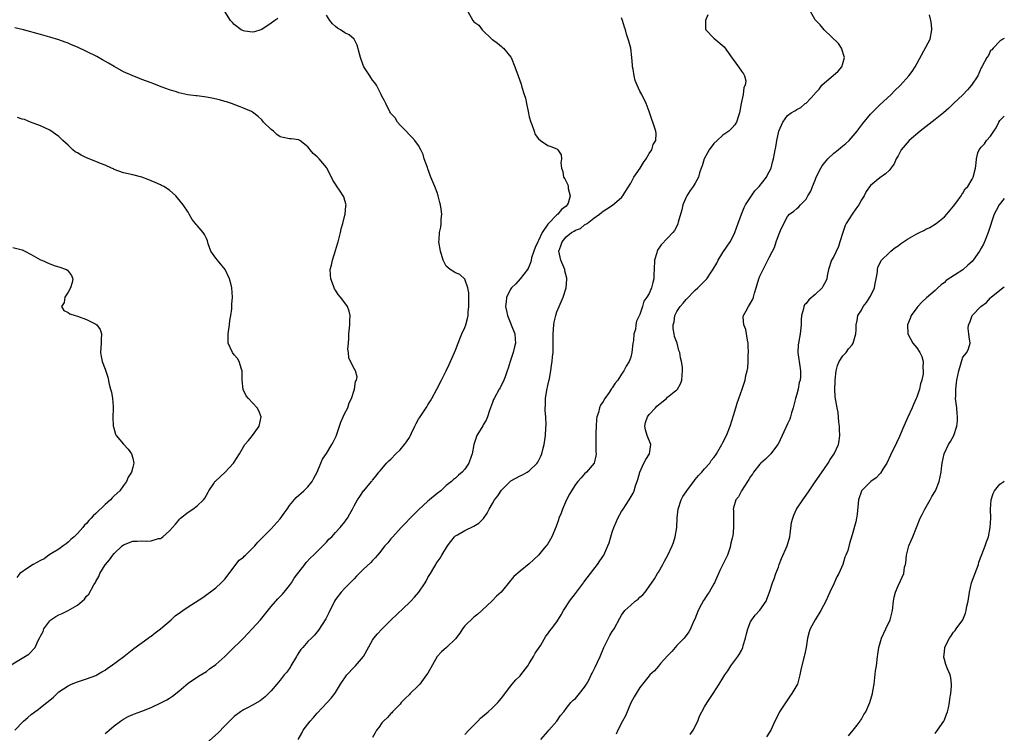
# Model space of a CAD drawing. Units: inches. Extents: x 2589000 to 2592000, y 1515000 to 1518000.
# Drawn here: x 2591786 to 2592000, y 1517444 to 1517599 of the extents above; entities that cross this region are included whole.
import ezdxf

# ---------------------------------------------------------------- set-up
doc = ezdxf.new("R2010")
doc.units = ezdxf.units.IN
doc.header["$MEASUREMENT"] = 0
doc.layers.add('LD25891515_10ft', color=122, linetype='Continuous')

msp = doc.modelspace()

# ---------------------------------------------------------------- linework, layer by layer
at = {"layer": 'LD25891515_10ft'}
for points, elevation in [([(2591805, 1517444.28), (2591805.41, 1517444.59), (2591805.87, 1517445), (2591807, 1517445.97), (2591808.33, 1517447), (2591809, 1517447.44), (2591810.01, 1517447.99), (2591811, 1517448.4), (2591811.42, 1517448.58), (2591813, 1517449.13), (2591815, 1517449.95), (2591817.27, 1517451), (2591818.41, 1517451.59), (2591819, 1517451.96), (2591819.62, 1517452.38), (2591821, 1517453.47), (2591823, 1517455.19), (2591825.25, 1517456.75), (2591827, 1517457.79), (2591827.68, 1517458.32), (2591829, 1517459.26), (2591830.96, 1517461), (2591831.98, 1517462.02), (2591835, 1517464.96), (2591836, 1517466), (2591836.89, 1517467), (2591838.72, 1517469), (2591841, 1517471.85), (2591842.47, 1517473.53), (2591843, 1517474.02), (2591843.45, 1517474.55), (2591843.87, 1517475), (2591845, 1517476.4), (2591845.41, 1517477), (2591846.02, 1517477.98), (2591847, 1517479.34), (2591848.29, 1517481), (2591848.62, 1517481.38), (2591849.58, 1517482.42), (2591850.24, 1517483), (2591852.62, 1517485.38), (2591853, 1517485.79), (2591853.56, 1517486.44), (2591854.16, 1517487), (2591855, 1517487.89), (2591856.01, 1517489), (2591857, 1517490.27), (2591857.3, 1517490.7), (2591857.55, 1517491), (2591858.05, 1517491.95), (2591858.67, 1517493), (2591859, 1517493.73), (2591859.73, 1517495), (2591860.23, 1517495.77), (2591861.05, 1517496.95), (2591861.12, 1517497), (2591862.8, 1517499), (2591862.9, 1517499.1), (2591863, 1517499.26), (2591863.79, 1517500.21), (2591864.38, 1517501), (2591864.69, 1517501.31), (2591865, 1517501.74), (2591866.05, 1517503), (2591866.56, 1517503.44), (2591867, 1517503.86), (2591868.07, 1517505), (2591869, 1517505.85), (2591869.96, 1517507), (2591870.39, 1517507.61), (2591871, 1517508.56), (2591871.16, 1517508.84), (2591871.49, 1517509.49), (2591872.18, 1517511), (2591872.45, 1517511.55), (2591873, 1517512.52), (2591873.18, 1517512.82), (2591874.78, 1517515.22), (2591875, 1517515.62), (2591875.54, 1517516.46), (2591875.84, 1517517), (2591876.93, 1517519), (2591877.94, 1517521), (2591879, 1517523.04), (2591879.61, 1517524.39), (2591879.92, 1517525), (2591880.8, 1517527), (2591881, 1517527.5), (2591881.55, 1517529), (2591881.97, 1517529.97), (2591882.38, 1517531), (2591883, 1517532.39), (2591883.24, 1517533), (2591883.63, 1517534.37), (2591883.73, 1517535), (2591883.77, 1517535.77), (2591883.89, 1517537), (2591883.92, 1517537.92), (2591883.86, 1517539), (2591883.91, 1517539.91), (2591883.64, 1517541), (2591883, 1517542.9), (2591881.93, 1517543.93), (2591881, 1517544.29), (2591879.84, 1517545), (2591879, 1517545.74), (2591878.33, 1517547), (2591877.73, 1517549), (2591877.41, 1517551), (2591877.42, 1517551.42), (2591877.55, 1517553), (2591877.82, 1517554.18), (2591877.92, 1517555), (2591877.92, 1517555.92), (2591878.02, 1517557), (2591877.9, 1517558.1), (2591877.75, 1517559), (2591877.57, 1517559.57), (2591877.25, 1517561), (2591877, 1517561.74), (2591876.53, 1517563), (2591876.05, 1517564.05), (2591875.68, 1517565), (2591875, 1517566.85), (2591874.89, 1517567.11), (2591874.21, 1517569), (2591873.96, 1517569.96), (2591873.48, 1517571), (2591873, 1517571.93), (2591872.21, 1517573), (2591871.63, 1517573.63), (2591871, 1517574.21), (2591870.28, 1517575), (2591869, 1517576.3), (2591868.41, 1517577), (2591867.88, 1517577.88), (2591867, 1517578.88), (2591866.92, 1517579), (2591866.79, 1517579.21), (2591865.86, 1517581), (2591865.6, 1517581.6), (2591865, 1517582.64), (2591864.86, 1517583), (2591863.83, 1517585), (2591863.49, 1517585.49), (2591863, 1517586.08), (2591862.66, 1517586.66), (2591862.39, 1517587), (2591861.12, 1517589), (2591861, 1517589.32), (2591860.43, 1517591), (2591860.18, 1517591.82), (2591859.69, 1517593.69), (2591859.03, 1517595), (2591857.91, 1517595.91), (2591857, 1517596.37), (2591856.09, 1517597), (2591855.39, 1517597.39), (2591855, 1517597.7), (2591854.3, 1517598.3), (2591853.76, 1517599), (2591853, 1517600.22)], 8580), ([(2591883.66, 1517601), (2591884.77, 1517599), (2591885, 1517598.77), (2591886.03, 1517598.03), (2591886.79, 1517597), (2591888.85, 1517595), (2591889, 1517594.88), (2591890.1, 1517594.1), (2591891, 1517593.4), (2591891.21, 1517593.21), (2591891.42, 1517593), (2591893, 1517591.1), (2591893.06, 1517591), (2591893.85, 1517589), (2591894.55, 1517587), (2591895.25, 1517585.25), (2591895.41, 1517584.59), (2591895.92, 1517583), (2591896.17, 1517582.17), (2591896.37, 1517581), (2591896.73, 1517579.27), (2591897, 1517578.16), (2591897.31, 1517577), (2591897.52, 1517576.48), (2591898.02, 1517575), (2591898.29, 1517574.29), (2591899, 1517573.32), (2591899.4, 1517573), (2591901, 1517571.92), (2591901.7, 1517571.7), (2591903, 1517571.16), (2591903.21, 1517571), (2591903.89, 1517569.89), (2591903.98, 1517569), (2591903.85, 1517568.15), (2591904, 1517567), (2591904.26, 1517566.26), (2591904.44, 1517565), (2591904.67, 1517564.67), (2591905, 1517564.1), (2591905.36, 1517563.36), (2591905.41, 1517563), (2591905.42, 1517562.58), (2591905.84, 1517561), (2591905.4, 1517559.4), (2591905.24, 1517559), (2591905, 1517558.74), (2591903.99, 1517558.01), (2591903.19, 1517557), (2591903, 1517556.85), (2591901.15, 1517555), (2591901, 1517554.82), (2591899.78, 1517553), (2591899, 1517551.32), (2591898.83, 1517551), (2591898.26, 1517549.74), (2591897.98, 1517549), (2591897.5, 1517547.5), (2591897.38, 1517547), (2591897.35, 1517546.65), (2591896.75, 1517545.25), (2591896.58, 1517545), (2591895.03, 1517542.97), (2591894.09, 1517541.91), (2591893.14, 1517541), (2591893, 1517540.81), (2591892.06, 1517539), (2591891.99, 1517537.99), (2591891.84, 1517537), (2591892.06, 1517536.06), (2591892.27, 1517535), (2591893, 1517533.2), (2591893.1, 1517533), (2591893.86, 1517531), (2591893.91, 1517529.91), (2591893.99, 1517529), (2591893.82, 1517528.18), (2591893.52, 1517527), (2591893, 1517525.43), (2591892.84, 1517525), (2591892.41, 1517523.59), (2591892.22, 1517523), (2591891.74, 1517521.74), (2591891.5, 1517521), (2591890.67, 1517519.33), (2591890.47, 1517519), (2591889.37, 1517517), (2591889.25, 1517516.75), (2591889, 1517516.1), (2591888.39, 1517514.39), (2591887.94, 1517513), (2591887.67, 1517512.33), (2591887, 1517511.28), (2591886.91, 1517511.09), (2591885.64, 1517509), (2591885.47, 1517508.53), (2591884.96, 1517507), (2591884.63, 1517505), (2591884.4, 1517504.4), (2591883.91, 1517503), (2591883, 1517501.63), (2591882.45, 1517501), (2591881.66, 1517500.34), (2591881, 1517499.74), (2591880.58, 1517499.42), (2591880.1, 1517499), (2591879, 1517498.1), (2591877.78, 1517497), (2591877, 1517496.39), (2591875.39, 1517495), (2591875, 1517494.7), (2591873, 1517492.86), (2591871.14, 1517491), (2591870.1, 1517489.9), (2591869.2, 1517489), (2591867.4, 1517487), (2591867, 1517486.53), (2591866.31, 1517485.69), (2591865.7, 1517485), (2591864.52, 1517483.48), (2591864.06, 1517483), (2591863.58, 1517482.42), (2591863, 1517481.81), (2591862.61, 1517481.39), (2591861, 1517479.9), (2591860.09, 1517479), (2591859.55, 1517478.45), (2591859, 1517477.9), (2591857, 1517475.83), (2591856.22, 1517475), (2591855, 1517473.36), (2591854.75, 1517473), (2591853.52, 1517470.48), (2591852.85, 1517469.15), (2591851.3, 1517466.7), (2591850.39, 1517465.61), (2591849.79, 1517465), (2591849, 1517464.28), (2591847.91, 1517463), (2591847.48, 1517462.52), (2591847, 1517461.85), (2591846.66, 1517461.33), (2591846.49, 1517461), (2591845.31, 1517459), (2591845.21, 1517458.79), (2591844.39, 1517457.61), (2591843.88, 1517457), (2591843, 1517455.86), (2591842.24, 1517455), (2591841, 1517453.53), (2591840.46, 1517453), (2591839.71, 1517452.29), (2591839, 1517451.68), (2591838.61, 1517451.39), (2591837, 1517450.44), (2591835.89, 1517449.89), (2591835, 1517449.42), (2591834.35, 1517449), (2591833, 1517448), (2591832.52, 1517447.48), (2591832.02, 1517447), (2591831, 1517445.95), (2591829.56, 1517444.44), (2591827, 1517442.23)], 8590), ([(2591842.5, 1517599.5), (2591841.79, 1517599), (2591841, 1517598.47), (2591839, 1517597.08), (2591838.79, 1517597), (2591837.43, 1517596.57), (2591837, 1517596.51), (2591835.29, 1517596.71), (2591835, 1517596.76), (2591834.53, 1517597), (2591833, 1517598.14), (2591832.61, 1517598.61), (2591832.23, 1517599), (2591830.95, 1517601)], 8580), ([(2591935.72, 1517600.28), (2591935.19, 1517599), (2591935.24, 1517597.24), (2591935.3, 1517597), (2591937, 1517595.18), (2591939.29, 1517593.29), (2591941, 1517590.89), (2591941.8, 1517589.8), (2591942.36, 1517589), (2591943, 1517588.04), (2591943.44, 1517587.44), (2591943.64, 1517587), (2591943.93, 1517585.93), (2591943.83, 1517585), (2591943.53, 1517584.47), (2591943.37, 1517583), (2591942.96, 1517581), (2591942.61, 1517579), (2591942.37, 1517578.37), (2591941.95, 1517577), (2591941.59, 1517576.41), (2591941, 1517575.73), (2591940.65, 1517575.35), (2591940.24, 1517575), (2591939, 1517574.14), (2591937.74, 1517573), (2591937, 1517572.31), (2591936.02, 1517571), (2591934.9, 1517569), (2591934.5, 1517567.5), (2591934.3, 1517567), (2591933.94, 1517565.94), (2591933.72, 1517565), (2591933, 1517563.72), (2591932.53, 1517563), (2591931.88, 1517562.12), (2591931.13, 1517561), (2591931, 1517560.73), (2591930.28, 1517559), (2591930.04, 1517557.96), (2591929.29, 1517555.29), (2591929.24, 1517555), (2591929.18, 1517554.82), (2591928.52, 1517553.48), (2591928.15, 1517553), (2591927, 1517551.78), (2591925.62, 1517550.38), (2591924.79, 1517549.21), (2591924.69, 1517549), (2591924.62, 1517548.62), (2591924.15, 1517547), (2591924.07, 1517545), (2591924, 1517544), (2591924.01, 1517543), (2591923.79, 1517542.21), (2591923.51, 1517541), (2591923, 1517539.8), (2591922.51, 1517539), (2591921.86, 1517538.14), (2591921.51, 1517537), (2591921, 1517535.25), (2591920.22, 1517533.78), (2591920.11, 1517533), (2591920, 1517532), (2591919.69, 1517531), (2591919.57, 1517529.57), (2591919.46, 1517529), (2591919.24, 1517527), (2591919, 1517525.96), (2591918.65, 1517525), (2591918, 1517524), (2591917.52, 1517523), (2591917, 1517522.3), (2591916.17, 1517521), (2591915.65, 1517520.35), (2591915, 1517519.32), (2591914.86, 1517519.14), (2591914.77, 1517519), (2591914.29, 1517518.29), (2591913.38, 1517517), (2591913, 1517516.33), (2591912.47, 1517515.53), (2591912.24, 1517515), (2591911.99, 1517513.99), (2591911.65, 1517513), (2591911.55, 1517512.45), (2591911.47, 1517511), (2591911.45, 1517509.45), (2591911.42, 1517509), (2591911.45, 1517508.55), (2591911.42, 1517505.42), (2591911.48, 1517505), (2591911.46, 1517504.54), (2591911.04, 1517503), (2591909.41, 1517501), (2591909, 1517500.64), (2591908.25, 1517499.75), (2591907.55, 1517499), (2591907, 1517498.32), (2591906.12, 1517497), (2591905.74, 1517496.26), (2591905.04, 1517495), (2591904.18, 1517493), (2591903.9, 1517492.1), (2591903.39, 1517491), (2591903.31, 1517490.69), (2591902.81, 1517489.19), (2591901.92, 1517487), (2591901, 1517485.47), (2591900.8, 1517485.2), (2591900.66, 1517485), (2591899.88, 1517484.12), (2591899, 1517483.02), (2591897.95, 1517482.05), (2591897, 1517481.11), (2591895, 1517479.51), (2591893.62, 1517478.38), (2591893, 1517477.59), (2591890.87, 1517475), (2591889.88, 1517474.12), (2591888.94, 1517473.06), (2591886.72, 1517471), (2591885.81, 1517470.19), (2591885, 1517469.57), (2591883, 1517467.66), (2591882.52, 1517467), (2591881.94, 1517466.06), (2591881, 1517464.87), (2591879.06, 1517463), (2591877.96, 1517462.04), (2591877.03, 1517461), (2591875, 1517457.42), (2591874.74, 1517457), (2591873.98, 1517456.02), (2591873.23, 1517455), (2591873, 1517454.72), (2591871.19, 1517453), (2591871, 1517452.78), (2591870.09, 1517451.91), (2591869.24, 1517451), (2591869, 1517450.67), (2591867.35, 1517449), (2591867.19, 1517448.81), (2591867, 1517448.62), (2591866.22, 1517447.78), (2591865.37, 1517447), (2591865, 1517446.59), (2591864.38, 1517445.62), (2591863.89, 1517445), (2591863.58, 1517444.42), (2591863, 1517443.43)], 8610), ([(2591883, 1517444.1), (2591883.9, 1517445), (2591885, 1517446.13), (2591885.81, 1517447), (2591886.4, 1517447.6), (2591888.07, 1517449), (2591889, 1517449.84), (2591890.19, 1517451), (2591891, 1517451.98), (2591893, 1517454.63), (2591893.3, 1517455), (2591894.08, 1517455.92), (2591895, 1517456.84), (2591895.13, 1517457), (2591896.65, 1517459), (2591897, 1517459.5), (2591897.91, 1517461), (2591898.3, 1517461.7), (2591899, 1517462.73), (2591899.47, 1517463.47), (2591900.59, 1517465.41), (2591901, 1517465.94), (2591901.44, 1517466.56), (2591901.84, 1517467), (2591903, 1517468.57), (2591903.91, 1517470.09), (2591904.4, 1517471), (2591905, 1517471.89), (2591905.72, 1517473), (2591907, 1517474.67), (2591908.75, 1517477), (2591908.85, 1517477.15), (2591910.25, 1517479), (2591911, 1517479.95), (2591911.8, 1517481), (2591912.26, 1517481.74), (2591913.13, 1517483), (2591914.05, 1517485), (2591914.3, 1517485.7), (2591914.7, 1517487), (2591915, 1517487.96), (2591915.35, 1517489), (2591915.84, 1517490.16), (2591916.18, 1517491), (2591917, 1517492.47), (2591917.32, 1517493), (2591918.68, 1517495), (2591919.54, 1517496.46), (2591919.76, 1517497), (2591920.06, 1517498.06), (2591920.56, 1517499.43), (2591920.94, 1517501), (2591921.85, 1517503), (2591922.25, 1517503.75), (2591923.04, 1517505), (2591923.33, 1517507), (2591922.58, 1517509), (2591922.23, 1517510.23), (2591922.03, 1517511), (2591922.19, 1517511.81), (2591922.6, 1517513), (2591923, 1517513.5), (2591924.35, 1517515), (2591924.67, 1517515.33), (2591925, 1517515.66), (2591925.77, 1517516.23), (2591926.73, 1517517), (2591927, 1517517.31), (2591928.44, 1517518.44), (2591929, 1517518.85), (2591929.17, 1517519), (2591929.82, 1517520.18), (2591930.1, 1517521), (2591930.14, 1517522.14), (2591930.25, 1517523), (2591930.2, 1517523.8), (2591930.03, 1517525), (2591929.82, 1517525.82), (2591929.62, 1517527), (2591929.45, 1517527.45), (2591929.03, 1517529), (2591928.48, 1517530.48), (2591928.42, 1517531), (2591928.18, 1517532.18), (2591928.21, 1517533), (2591928.39, 1517533.61), (2591928.57, 1517535), (2591929, 1517535.87), (2591929.73, 1517537), (2591930.34, 1517537.66), (2591931, 1517538.46), (2591933, 1517540.5), (2591933.53, 1517541), (2591934.24, 1517541.76), (2591935, 1517542.49), (2591935.46, 1517543), (2591936.43, 1517544.43), (2591936.9, 1517545.1), (2591937.64, 1517546.36), (2591937.95, 1517547), (2591939, 1517548.72), (2591939.91, 1517550.09), (2591940.57, 1517551), (2591941, 1517551.83), (2591941.58, 1517553), (2591941.94, 1517554.06), (2591942.99, 1517557), (2591943.58, 1517558.42), (2591943.86, 1517559), (2591945.16, 1517561), (2591945.91, 1517562.09), (2591946.81, 1517563), (2591948.4, 1517565), (2591948.58, 1517565.42), (2591949.41, 1517567), (2591949.72, 1517568.28), (2591949.97, 1517569), (2591950.14, 1517570.14), (2591950.3, 1517571), (2591950.44, 1517571.56), (2591950.64, 1517573), (2591951, 1517574.68), (2591951.09, 1517575), (2591951.66, 1517576.34), (2591951.97, 1517577), (2591953, 1517578.39), (2591953.75, 1517579), (2591954.56, 1517579.44), (2591955, 1517579.71), (2591955.85, 1517580.15), (2591956.85, 1517581), (2591957, 1517581.11), (2591958.88, 1517583.12), (2591959, 1517583.29), (2591959.84, 1517584.16), (2591960.46, 1517585), (2591961, 1517585.54), (2591962.92, 1517587.08), (2591963.99, 1517588.01), (2591964.79, 1517589), (2591965, 1517589.67), (2591965.37, 1517591), (2591964.69, 1517593), (2591964.02, 1517594.02), (2591960.95, 1517597), (2591960.08, 1517598.08), (2591959.12, 1517599), (2591959, 1517599.17), (2591957.98, 1517601)], 8620), ([(2591899.48, 1517443), (2591901, 1517444.73), (2591901.27, 1517445), (2591902.99, 1517447), (2591903.8, 1517448.2), (2591904.46, 1517449), (2591905, 1517449.75), (2591906.02, 1517451), (2591906.5, 1517451.5), (2591907, 1517451.92), (2591907.91, 1517453), (2591909, 1517454.34), (2591909.37, 1517455), (2591909.98, 1517456.02), (2591910.41, 1517457), (2591910.62, 1517457.38), (2591911, 1517458.14), (2591911.31, 1517458.69), (2591911.8, 1517459.8), (2591912.37, 1517461), (2591913, 1517462.63), (2591913.16, 1517463), (2591914.18, 1517465), (2591914.46, 1517465.54), (2591915, 1517466.43), (2591915.39, 1517467), (2591916.64, 1517469.36), (2591917, 1517469.99), (2591917.74, 1517471), (2591919, 1517472.15), (2591919.99, 1517473), (2591920.57, 1517473.43), (2591921, 1517473.87), (2591921.6, 1517474.4), (2591922.1, 1517475), (2591923, 1517476.17), (2591924.15, 1517477.85), (2591924.81, 1517479), (2591925, 1517479.3), (2591925.96, 1517481), (2591926.31, 1517481.69), (2591927.06, 1517483), (2591928, 1517485), (2591928.26, 1517485.74), (2591928.64, 1517487), (2591928.96, 1517489.04), (2591929.08, 1517491.08), (2591929.29, 1517493), (2591929.93, 1517495), (2591930.27, 1517495.73), (2591931, 1517496.75), (2591931.16, 1517497), (2591931.77, 1517497.77), (2591932.7, 1517499), (2591932.8, 1517499.2), (2591933, 1517499.4), (2591933.69, 1517500.31), (2591934.4, 1517501), (2591935, 1517501.74), (2591936.13, 1517503), (2591936.46, 1517503.54), (2591937, 1517504.18), (2591937.34, 1517504.66), (2591937.6, 1517505), (2591938.48, 1517506.48), (2591938.78, 1517507), (2591939, 1517507.43), (2591939.77, 1517509), (2591940.59, 1517511), (2591941.31, 1517513.31), (2591941.76, 1517515), (2591942.04, 1517515.96), (2591942.4, 1517517), (2591943.17, 1517519), (2591943.24, 1517519.24), (2591943.82, 1517521), (2591943.96, 1517521.96), (2591944.22, 1517523), (2591944.35, 1517523.64), (2591944.43, 1517525), (2591944.45, 1517526.45), (2591944.52, 1517527), (2591944.45, 1517528.45), (2591944.45, 1517529), (2591944.31, 1517529.69), (2591943.95, 1517531.95), (2591943.54, 1517533), (2591943.37, 1517534.63), (2591943.43, 1517535), (2591944.02, 1517536.02), (2591944.52, 1517537), (2591945, 1517537.69), (2591945.45, 1517538.55), (2591945.62, 1517539), (2591945.86, 1517539.86), (2591946.22, 1517541), (2591946.8, 1517543), (2591947, 1517543.52), (2591947.69, 1517545), (2591948.17, 1517545.83), (2591949, 1517547.63), (2591949.77, 1517549), (2591950.2, 1517549.8), (2591950.55, 1517551), (2591951, 1517552.37), (2591951.46, 1517553.46), (2591952.17, 1517555), (2591953, 1517556.47), (2591953.45, 1517557), (2591954.36, 1517557.64), (2591955, 1517558.26), (2591955.41, 1517558.59), (2591955.77, 1517559), (2591957, 1517560.26), (2591957.43, 1517561), (2591958.03, 1517561.97), (2591958.38, 1517563), (2591959, 1517564.39), (2591959.21, 1517565), (2591960.2, 1517567), (2591960.49, 1517567.51), (2591961.71, 1517569), (2591963, 1517570.24), (2591963.99, 1517571), (2591964.52, 1517571.48), (2591965.64, 1517572.36), (2591966.38, 1517573), (2591968.12, 1517575), (2591968.48, 1517575.52), (2591969.33, 1517576.67), (2591971, 1517578.73), (2591972.11, 1517579.89), (2591973, 1517580.74), (2591975.44, 1517583), (2591976.21, 1517583.79), (2591977.48, 1517585), (2591979.29, 1517587), (2591980, 1517588), (2591980.68, 1517589), (2591983.91, 1517595), (2591984.26, 1517597), (2591984.22, 1517598.22), (2591984.06, 1517599), (2591983.77, 1517600.23)], 8630), ([(2591846.86, 1517443), (2591847.65, 1517444.35), (2591848, 1517445), (2591849.48, 1517447), (2591850.23, 1517447.77), (2591851, 1517448.68), (2591853.18, 1517451), (2591854.02, 1517451.98), (2591854.84, 1517453), (2591855, 1517453.23), (2591856.07, 1517455), (2591857.41, 1517457), (2591859, 1517458.69), (2591859.32, 1517459), (2591861.07, 1517461), (2591863, 1517464.55), (2591863.32, 1517465), (2591864.07, 1517465.93), (2591865.03, 1517466.97), (2591867.03, 1517469), (2591871, 1517472.72), (2591871.28, 1517473), (2591872.11, 1517473.89), (2591873.01, 1517475), (2591874.39, 1517477), (2591874.61, 1517477.39), (2591875, 1517478.13), (2591875.54, 1517479), (2591876.28, 1517480.28), (2591876.72, 1517481), (2591876.84, 1517481.16), (2591877, 1517481.45), (2591877.65, 1517482.35), (2591878.01, 1517483), (2591879.23, 1517485), (2591880.01, 1517485.99), (2591880.78, 1517487), (2591881, 1517487.2), (2591881.45, 1517487.45), (2591883, 1517488.37), (2591885, 1517489.26), (2591886.05, 1517489.95), (2591887.07, 1517490.93), (2591887.86, 1517492.14), (2591888.28, 1517493), (2591889, 1517494.24), (2591889.47, 1517495), (2591890.14, 1517495.86), (2591891, 1517497.1), (2591893, 1517499.1), (2591895, 1517500.23), (2591895.54, 1517500.46), (2591896.52, 1517501), (2591897, 1517501.3), (2591898.73, 1517503), (2591898.84, 1517503.16), (2591899.51, 1517504.49), (2591899.72, 1517505), (2591899.93, 1517505.93), (2591900.23, 1517507), (2591900.43, 1517508.43), (2591900.53, 1517509), (2591900.61, 1517510.61), (2591900.68, 1517511.32), (2591900.57, 1517513), (2591900.42, 1517514.42), (2591900.45, 1517515), (2591900.51, 1517515.49), (2591900.52, 1517517), (2591900.8, 1517518.8), (2591901, 1517519.79), (2591901.36, 1517521.36), (2591901.66, 1517523), (2591901.8, 1517524.2), (2591901.95, 1517525), (2591902.04, 1517526.04), (2591902.15, 1517527), (2591902.15, 1517528.15), (2591902.18, 1517529), (2591902.19, 1517529.81), (2591902.17, 1517531), (2591902.32, 1517533), (2591902.42, 1517533.58), (2591902.73, 1517535), (2591903, 1517535.78), (2591903.46, 1517537), (2591904.33, 1517539), (2591904.97, 1517541.03), (2591905.13, 1517542.87), (2591905.13, 1517543), (2591905.11, 1517543.11), (2591904.73, 1517544.73), (2591904.68, 1517545), (2591903.82, 1517547), (2591903.69, 1517547.69), (2591903.42, 1517549), (2591903.86, 1517550.14), (2591904.14, 1517551), (2591905, 1517552.08), (2591906.16, 1517553), (2591906.71, 1517553.29), (2591907, 1517553.53), (2591908.08, 1517553.92), (2591909, 1517554.68), (2591909.53, 1517555), (2591911, 1517556.12), (2591912.24, 1517557), (2591912.66, 1517557.34), (2591913, 1517557.69), (2591913.84, 1517558.16), (2591915.05, 1517558.95), (2591917, 1517560.62), (2591917.29, 1517561), (2591917.71, 1517561.71), (2591919, 1517563.73), (2591919.7, 1517565), (2591921.05, 1517567), (2591921.76, 1517568.24), (2591922.36, 1517569), (2591923, 1517570.18), (2591923.54, 1517571), (2591923.87, 1517572.13), (2591924.42, 1517573), (2591924.5, 1517574.5), (2591924.47, 1517575), (2591923, 1517579.3), (2591922.36, 1517581), (2591921.38, 1517583), (2591921, 1517583.69), (2591920.38, 1517585), (2591919.98, 1517585.98), (2591919.73, 1517587), (2591919.53, 1517588.47), (2591919.41, 1517589), (2591919.36, 1517589.36), (2591919.24, 1517591), (2591918.98, 1517593), (2591918.58, 1517594.58), (2591918.45, 1517595), (2591918.07, 1517596.07), (2591917.83, 1517597), (2591917.61, 1517597.61), (2591917.24, 1517599), (2591917, 1517599.61)], 8600), ([(2591785.44, 1517445), (2591787.3, 1517447), (2591788.26, 1517447.74), (2591789, 1517448.39), (2591789.76, 1517449), (2591790.5, 1517449.5), (2591791, 1517449.92), (2591792.41, 1517451), (2591793, 1517451.53), (2591793.81, 1517452.19), (2591794.62, 1517453), (2591795, 1517453.34), (2591797, 1517454.68), (2591797.7, 1517455), (2591799, 1517455.54), (2591801, 1517456.18), (2591803, 1517456.88), (2591803.24, 1517457), (2591804.3, 1517457.7), (2591805, 1517458.08), (2591805.52, 1517458.48), (2591806.35, 1517459), (2591809.09, 1517461), (2591811.28, 1517462.72), (2591814.37, 1517465), (2591814.74, 1517465.26), (2591815, 1517465.43), (2591815.85, 1517466.15), (2591817, 1517466.99), (2591819.33, 1517469), (2591820.18, 1517469.82), (2591821.36, 1517470.64), (2591821.9, 1517471), (2591823, 1517471.82), (2591826.18, 1517473.82), (2591829, 1517475.94), (2591830.15, 1517477), (2591831, 1517477.83), (2591834.1, 1517481.9), (2591835, 1517482.6), (2591835.2, 1517482.8), (2591835.44, 1517483), (2591837.51, 1517485), (2591838.17, 1517485.83), (2591839.13, 1517486.87), (2591841, 1517488.72), (2591843, 1517490.89), (2591843.88, 1517492.12), (2591844.46, 1517493), (2591845, 1517493.76), (2591846.46, 1517495.54), (2591847, 1517495.99), (2591847.52, 1517496.48), (2591848.13, 1517497), (2591849, 1517497.84), (2591849.89, 1517499), (2591850.3, 1517499.7), (2591851, 1517501.03), (2591851.8, 1517503), (2591852.18, 1517503.82), (2591853, 1517505.07), (2591854.21, 1517507), (2591854.48, 1517507.52), (2591855, 1517508.56), (2591855.14, 1517508.86), (2591855.29, 1517509.29), (2591855.86, 1517511), (2591856.11, 1517511.89), (2591856.64, 1517513), (2591857, 1517513.85), (2591857.65, 1517515), (2591857.97, 1517516.03), (2591858.43, 1517517), (2591859.06, 1517519), (2591859.33, 1517520.67), (2591859.53, 1517521), (2591859.68, 1517521.68), (2591859.32, 1517523), (2591859, 1517523.54), (2591858.22, 1517525), (2591857.86, 1517525.86), (2591857.79, 1517527), (2591857.68, 1517527.68), (2591857.77, 1517529), (2591857.88, 1517530.12), (2591857.88, 1517531), (2591858.06, 1517533), (2591858.05, 1517533.95), (2591858.12, 1517535), (2591857.93, 1517535.93), (2591857.56, 1517537), (2591857, 1517537.79), (2591856.08, 1517539), (2591855.56, 1517539.56), (2591855, 1517540.49), (2591854.79, 1517540.79), (2591854.69, 1517541), (2591854.53, 1517541.47), (2591853.93, 1517543), (2591853.86, 1517543.86), (2591853.85, 1517545), (2591854.09, 1517545.91), (2591854.29, 1517547), (2591855, 1517549.15), (2591855.43, 1517550.57), (2591855.52, 1517551), (2591856.04, 1517553), (2591856.18, 1517553.82), (2591856.56, 1517555), (2591857, 1517556.76), (2591857.07, 1517557), (2591857.22, 1517558.78), (2591857.29, 1517559), (2591857, 1517559.98), (2591856.75, 1517560.75), (2591856.64, 1517561), (2591855.97, 1517562.03), (2591855.17, 1517563.17), (2591855, 1517563.5), (2591854.4, 1517564.4), (2591854.11, 1517565), (2591853.1, 1517567), (2591853, 1517567.15), (2591851.44, 1517569), (2591851.22, 1517569.22), (2591851, 1517569.46), (2591850.14, 1517570.14), (2591849.51, 1517571), (2591849.26, 1517571.26), (2591849, 1517571.63), (2591847.25, 1517573), (2591847.1, 1517573.1), (2591847, 1517573.13), (2591845.33, 1517573.33), (2591845, 1517573.34), (2591843.61, 1517573.61), (2591843, 1517573.82), (2591842.28, 1517574.28), (2591841.51, 1517575), (2591841, 1517575.36), (2591839.38, 1517577), (2591839, 1517577.45), (2591838.21, 1517578.21), (2591837, 1517579.16), (2591836.73, 1517579.27), (2591835, 1517580.04), (2591834.31, 1517580.31), (2591832.44, 1517581), (2591831.36, 1517581.36), (2591831, 1517581.45), (2591829.81, 1517581.81), (2591828.18, 1517582.18), (2591827, 1517582.39), (2591825, 1517582.66), (2591824.68, 1517582.69), (2591822.92, 1517582.92), (2591821, 1517583.32), (2591820.48, 1517583.52), (2591819, 1517583.96), (2591817.4, 1517584.6), (2591815.33, 1517585.33), (2591815, 1517585.49), (2591813, 1517586.26), (2591812.48, 1517586.48), (2591810.9, 1517587.1), (2591809, 1517587.93), (2591807.14, 1517589), (2591807, 1517589.06), (2591805.78, 1517589.78), (2591804.47, 1517590.47), (2591803.19, 1517591.19), (2591801, 1517592.32), (2591799, 1517593.27), (2591797.75, 1517593.75), (2591797, 1517594.11), (2591796.33, 1517594.33), (2591795, 1517594.84), (2591793, 1517595.44), (2591791, 1517595.98), (2591787.3, 1517597), (2591785.44, 1517597.44)], 8570), ([(2592000, 1517595.15), (2591999.68, 1517595), (2591999, 1517594.54), (2591997.55, 1517593), (2591997.31, 1517592.69), (2591997, 1517592.49), (2591996.56, 1517591.44), (2591996.22, 1517591), (2591995.15, 1517589), (2591995, 1517588.78), (2591994.23, 1517587), (2591992.85, 1517585), (2591992.01, 1517583.99), (2591991, 1517582.92), (2591989.01, 1517580.99), (2591987.97, 1517580.03), (2591986.78, 1517579), (2591985, 1517577.54), (2591981.72, 1517575), (2591979.37, 1517573), (2591977.67, 1517571), (2591977, 1517569.69), (2591976.56, 1517569), (2591976.09, 1517567.91), (2591975, 1517566.5), (2591974.25, 1517565.75), (2591973, 1517564.92), (2591971, 1517563.24), (2591970.04, 1517561.96), (2591969.61, 1517561), (2591969, 1517560.11), (2591968.47, 1517559), (2591967.81, 1517558.19), (2591966.99, 1517557.01), (2591965.72, 1517555), (2591965.47, 1517554.53), (2591964.96, 1517553.04), (2591964.32, 1517551), (2591964.03, 1517549.97), (2591963, 1517547.81), (2591962.5, 1517547), (2591961.86, 1517545), (2591961.61, 1517543.61), (2591961.55, 1517543), (2591961.38, 1517542.62), (2591961, 1517541.97), (2591960.68, 1517541.32), (2591960.48, 1517541), (2591959, 1517539.6), (2591957.58, 1517538.42), (2591957, 1517537.59), (2591956.69, 1517537.31), (2591956.52, 1517537), (2591956.44, 1517536.44), (2591955.99, 1517535), (2591955.92, 1517534.08), (2591955.92, 1517533), (2591955.72, 1517531), (2591955.35, 1517529), (2591955.32, 1517528.68), (2591955.25, 1517527), (2591955.48, 1517525.48), (2591955.53, 1517525), (2591955.81, 1517523), (2591955.77, 1517521.77), (2591955.71, 1517521), (2591955.55, 1517520.45), (2591955.27, 1517519), (2591955, 1517517.91), (2591954.74, 1517517), (2591954.24, 1517515), (2591953.89, 1517513.89), (2591953.66, 1517513), (2591953.49, 1517512.51), (2591953, 1517511.52), (2591951.85, 1517509), (2591950.93, 1517507.07), (2591950.88, 1517507), (2591950.4, 1517506.4), (2591949.34, 1517505), (2591949.18, 1517504.81), (2591949, 1517504.66), (2591948.2, 1517503.8), (2591947.24, 1517503), (2591947, 1517502.76), (2591945.63, 1517501), (2591945.4, 1517500.6), (2591945, 1517500.11), (2591944.6, 1517499.4), (2591944.3, 1517499), (2591942.99, 1517497), (2591942.36, 1517495.64), (2591941.8, 1517495), (2591941.25, 1517493.25), (2591941.22, 1517493), (2591941.25, 1517492.75), (2591941.28, 1517491), (2591941.25, 1517490.75), (2591941.28, 1517489), (2591941.1, 1517487.1), (2591941.05, 1517486.95), (2591941, 1517486.68), (2591940.66, 1517485.34), (2591940.65, 1517485), (2591940.5, 1517484.5), (2591939.96, 1517483), (2591939, 1517481), (2591938.34, 1517479.66), (2591937.13, 1517477), (2591937, 1517476.75), (2591935.99, 1517475), (2591935.59, 1517474.41), (2591935, 1517473.49), (2591934.8, 1517473.2), (2591934.37, 1517472.37), (2591933.61, 1517471), (2591932.86, 1517469.14), (2591932.61, 1517468.61), (2591931.95, 1517467), (2591931.62, 1517466.38), (2591930.58, 1517465), (2591929, 1517463.42), (2591928.63, 1517463), (2591927.89, 1517462.11), (2591927, 1517461.18), (2591925.48, 1517459.48), (2591925, 1517458.93), (2591924.12, 1517457.88), (2591923.15, 1517457), (2591923, 1517456.84), (2591921, 1517454.29), (2591920.17, 1517453), (2591919.77, 1517452.23), (2591919, 1517450.93), (2591917.85, 1517448.15), (2591917.21, 1517447), (2591916.18, 1517445), (2591915.84, 1517444.16)], 8640), ([(2591784.26, 1517459), (2591787, 1517460.63), (2591788.46, 1517461.54), (2591789.82, 1517463), (2591790.5, 1517464.5), (2591790.89, 1517465.11), (2591791, 1517465.4), (2591791.56, 1517466.44), (2591791.73, 1517467), (2591793, 1517468.75), (2591793.26, 1517469), (2591794.34, 1517469.66), (2591795, 1517470.02), (2591795.69, 1517470.31), (2591797.01, 1517470.99), (2591799, 1517472.18), (2591800.06, 1517473), (2591800.54, 1517473.46), (2591801, 1517474.11), (2591801.46, 1517474.54), (2591802.6, 1517476.6), (2591802.9, 1517477.1), (2591803, 1517477.31), (2591803.63, 1517478.37), (2591803.89, 1517479), (2591805, 1517480.88), (2591805.08, 1517481), (2591805.98, 1517482.02), (2591806.69, 1517483), (2591807, 1517483.37), (2591808.74, 1517485), (2591809, 1517485.23), (2591811, 1517486.02), (2591811.96, 1517486.04), (2591813, 1517486.12), (2591813.96, 1517486.04), (2591815, 1517486.14), (2591816.62, 1517486.62), (2591817, 1517486.64), (2591817.26, 1517486.74), (2591817.57, 1517487), (2591819, 1517488.26), (2591820.26, 1517489.74), (2591821, 1517490.63), (2591821.18, 1517490.82), (2591821.36, 1517491), (2591823, 1517492.31), (2591824.03, 1517493), (2591825, 1517493.69), (2591826.35, 1517495), (2591826.64, 1517495.36), (2591827.35, 1517496.65), (2591827.51, 1517497), (2591828.56, 1517498.56), (2591828.84, 1517499), (2591828.92, 1517499.08), (2591831.04, 1517501), (2591832.89, 1517503), (2591834.17, 1517505), (2591835, 1517506.53), (2591835.33, 1517507), (2591836.09, 1517507.91), (2591836.97, 1517509), (2591838.41, 1517511), (2591838.89, 1517513), (2591838.32, 1517514.32), (2591837.99, 1517515), (2591836.12, 1517517), (2591835.61, 1517517.61), (2591834.97, 1517518.97), (2591834.76, 1517521), (2591834.76, 1517523), (2591834.62, 1517523.38), (2591834.12, 1517525), (2591833.7, 1517525.7), (2591833, 1517526.51), (2591832.66, 1517527), (2591831.72, 1517529), (2591831.71, 1517530.29), (2591831.68, 1517531), (2591831.99, 1517533), (2591832.08, 1517533.92), (2591832.27, 1517535), (2591832.47, 1517536.47), (2591832.51, 1517537), (2591832.52, 1517537.48), (2591832.63, 1517539), (2591832.48, 1517541), (2591832.35, 1517541.65), (2591832.01, 1517543), (2591831.07, 1517545), (2591829.36, 1517547), (2591829, 1517547.47), (2591827.95, 1517549), (2591827.4, 1517550.6), (2591827.21, 1517551.21), (2591827, 1517551.71), (2591826.58, 1517552.58), (2591826.29, 1517553), (2591825, 1517554.53), (2591824.75, 1517554.75), (2591824.6, 1517555), (2591823.86, 1517555.86), (2591823.27, 1517557), (2591823, 1517557.42), (2591821.92, 1517559), (2591821, 1517560.22), (2591820.33, 1517561), (2591819, 1517562.19), (2591817.74, 1517563), (2591817.25, 1517563.25), (2591817, 1517563.34), (2591815.88, 1517563.88), (2591815, 1517564.23), (2591814.47, 1517564.47), (2591813, 1517565), (2591811, 1517565.53), (2591809, 1517565.99), (2591807, 1517566.72), (2591806.82, 1517566.82), (2591806.42, 1517567), (2591805, 1517567.61), (2591804.02, 1517567.98), (2591803, 1517568.44), (2591801, 1517569.25), (2591799.82, 1517569.82), (2591799, 1517570.31), (2591798.55, 1517570.55), (2591798.01, 1517571), (2591797, 1517571.96), (2591795.83, 1517573), (2591795.43, 1517573.43), (2591795, 1517573.84), (2591793, 1517575.23), (2591791, 1517576.15), (2591788.87, 1517577), (2591787.52, 1517577.52), (2591787, 1517577.64), (2591786.01, 1517578.01)], 8560), ([(2591931.89, 1517444.11), (2591932.51, 1517445), (2591933.52, 1517447), (2591933.94, 1517448.06), (2591935, 1517450.06), (2591935.55, 1517451), (2591936.84, 1517453), (2591938.17, 1517455), (2591939, 1517456.3), (2591939.41, 1517457), (2591940.07, 1517457.93), (2591940.72, 1517459), (2591942.21, 1517461), (2591942.53, 1517461.47), (2591943, 1517462.33), (2591943.32, 1517463), (2591943.41, 1517463.41), (2591943.9, 1517465), (2591944.1, 1517465.9), (2591944.4, 1517467), (2591945, 1517468.52), (2591945.25, 1517469), (2591945.99, 1517470.01), (2591947, 1517471.06), (2591948.33, 1517473), (2591948.54, 1517473.46), (2591949.11, 1517475), (2591949.76, 1517477), (2591950.12, 1517477.89), (2591950.48, 1517479), (2591951, 1517480.42), (2591951.19, 1517481), (2591951.7, 1517482.3), (2591952.91, 1517485), (2591953.47, 1517487), (2591953.56, 1517487.56), (2591953.89, 1517490.11), (2591954.12, 1517491), (2591954.33, 1517491.67), (2591954.96, 1517493), (2591956.29, 1517495), (2591957, 1517496), (2591957.65, 1517497), (2591959, 1517498.92), (2591959.82, 1517500.18), (2591961, 1517501.83), (2591961.79, 1517503), (2591962.24, 1517503.76), (2591963.12, 1517505), (2591964.01, 1517507), (2591964.18, 1517507.82), (2591964.32, 1517509), (2591964.26, 1517510.26), (2591964.25, 1517511), (2591964.14, 1517511.86), (2591963.94, 1517513.94), (2591963.73, 1517515), (2591963.33, 1517517.33), (2591963.24, 1517519), (2591963.34, 1517520.66), (2591963.32, 1517521), (2591963.53, 1517523), (2591963.81, 1517524.19), (2591964.16, 1517525), (2591965, 1517526.24), (2591965.69, 1517527), (2591966.25, 1517527.75), (2591967, 1517528.64), (2591967.23, 1517529), (2591967.82, 1517531), (2591967.88, 1517531.88), (2591967.91, 1517533), (2591968.1, 1517533.9), (2591968.26, 1517535), (2591969, 1517536.2), (2591969.41, 1517537), (2591970.14, 1517537.86), (2591970.86, 1517539), (2591971, 1517539.24), (2591971.84, 1517541), (2591972.01, 1517541.99), (2591972.24, 1517543), (2591972.51, 1517544.51), (2591972.51, 1517545), (2591972.56, 1517545.44), (2591973, 1517546.35), (2591973.36, 1517547), (2591975, 1517548.6), (2591975.43, 1517549), (2591976.28, 1517549.72), (2591977, 1517550.16), (2591977.46, 1517550.54), (2591979, 1517551.59), (2591981, 1517552.73), (2591981.63, 1517553), (2591982.54, 1517553.46), (2591983, 1517553.74), (2591983.88, 1517554.12), (2591985.24, 1517555), (2591987, 1517556.46), (2591987.51, 1517557), (2591989, 1517558.73), (2591989.7, 1517559.7), (2591990.62, 1517561), (2591990.76, 1517561.24), (2591991, 1517561.55), (2591991.53, 1517562.47), (2591992.06, 1517563), (2591993, 1517564.57), (2591993.28, 1517565), (2591993.77, 1517567), (2591993.91, 1517568.09), (2591993.95, 1517569), (2591994.29, 1517570.29), (2591994.52, 1517571), (2591995, 1517571.54), (2591995.71, 1517572.29), (2591996.12, 1517573), (2591997, 1517573.96), (2591997.76, 1517575), (2591998.23, 1517575.77), (2591998.81, 1517577), (2591999, 1517577.36), (2592000, 1517578.27)], 8650), ([(2592000, 1517560.39), (2591998.85, 1517559), (2591998.21, 1517557.79), (2591997.82, 1517557), (2591996.47, 1517553), (2591995.68, 1517551), (2591995.47, 1517550.53), (2591995, 1517549.64), (2591994.63, 1517549), (2591993.22, 1517547), (2591993, 1517546.74), (2591992.07, 1517545.93), (2591991, 1517544.95), (2591987.4, 1517542.6), (2591987, 1517542.2), (2591986.3, 1517541.7), (2591985.61, 1517541), (2591985, 1517540.45), (2591983.14, 1517538.86), (2591982.11, 1517537.89), (2591981.26, 1517537), (2591981, 1517536.66), (2591979.82, 1517535), (2591979.62, 1517534.38), (2591978.99, 1517533), (2591979.05, 1517531), (2591980.2, 1517529), (2591981, 1517528.01), (2591981.71, 1517527), (2591982.14, 1517526.14), (2591982.44, 1517525), (2591982.34, 1517523.66), (2591982.44, 1517523), (2591982.38, 1517522.38), (2591982.1, 1517521), (2591981.85, 1517520.15), (2591981.59, 1517519), (2591981, 1517517.28), (2591980.89, 1517517), (2591980.29, 1517515.71), (2591980.01, 1517515), (2591979.07, 1517512.93), (2591978.22, 1517511), (2591977.27, 1517508.73), (2591976.63, 1517507.37), (2591975.3, 1517504.7), (2591974.5, 1517503), (2591973.68, 1517501.68), (2591973.17, 1517500.83), (2591973, 1517500.63), (2591972.18, 1517499.82), (2591971.05, 1517499), (2591969.04, 1517497), (2591969, 1517496.91), (2591968.38, 1517495), (2591968.09, 1517491.91), (2591967.95, 1517491), (2591967.79, 1517490.21), (2591967, 1517487.38), (2591966.43, 1517485.57), (2591966.05, 1517484.05), (2591965.66, 1517483), (2591965.42, 1517482.58), (2591964.97, 1517480.98), (2591964.1, 1517479), (2591963.71, 1517478.29), (2591963, 1517476.75), (2591962.14, 1517475), (2591961.8, 1517474.2), (2591961.3, 1517473), (2591960.24, 1517471), (2591958.99, 1517469), (2591957.89, 1517467), (2591957.67, 1517466.33), (2591957.3, 1517465), (2591957, 1517462.94), (2591956.67, 1517461.33), (2591956.58, 1517461), (2591956.47, 1517460.47), (2591955.88, 1517458.12), (2591955.69, 1517457), (2591955.53, 1517456.47), (2591955.12, 1517455), (2591955, 1517454.76), (2591953.95, 1517453), (2591953.54, 1517452.46), (2591951.26, 1517449), (2591951.18, 1517448.82), (2591950.24, 1517447), (2591949.35, 1517445), (2591948.4, 1517443.6)], 8660), ([(2591785, 1517549.78), (2591787, 1517549.26), (2591787.58, 1517549), (2591789, 1517548.24), (2591791, 1517547.13), (2591791.31, 1517547), (2591793, 1517546.21), (2591794.19, 1517545.81), (2591795, 1517545.58), (2591796.66, 1517545), (2591796.86, 1517544.86), (2591797.72, 1517543.72), (2591798.02, 1517543), (2591797.84, 1517542.16), (2591797.54, 1517541), (2591797, 1517540.08), (2591796.29, 1517539), (2591796.13, 1517537.87), (2591795.54, 1517537), (2591796.07, 1517536.07), (2591797, 1517535.64), (2591797.37, 1517535.37), (2591798.55, 1517535), (2591799, 1517534.89), (2591801, 1517534.18), (2591802.73, 1517533.27), (2591803, 1517533.15), (2591803.2, 1517533), (2591803.94, 1517531.95), (2591804.26, 1517531), (2591804.17, 1517529.83), (2591804.17, 1517529), (2591804.06, 1517528.06), (2591804.05, 1517527), (2591804.13, 1517526.13), (2591804.4, 1517525), (2591805, 1517523.35), (2591805.61, 1517521.61), (2591805.9, 1517520.1), (2591806.22, 1517519), (2591806.37, 1517518.37), (2591806.61, 1517517), (2591806.74, 1517515.26), (2591806.77, 1517515), (2591806.77, 1517514.77), (2591806.72, 1517513), (2591806.8, 1517511), (2591806.83, 1517510.83), (2591807.28, 1517509.28), (2591807.42, 1517509), (2591809, 1517507.08), (2591810.01, 1517506.01), (2591810.73, 1517505), (2591811, 1517504.06), (2591811.23, 1517503), (2591811, 1517502.13), (2591810.73, 1517501), (2591810.05, 1517499.95), (2591809.68, 1517499), (2591809, 1517498.1), (2591808.22, 1517497), (2591807, 1517495.91), (2591806.54, 1517495.46), (2591806.17, 1517495), (2591805, 1517494), (2591803, 1517492.01), (2591802.44, 1517491.56), (2591801.98, 1517491), (2591801.48, 1517490.52), (2591801, 1517489.88), (2591800.52, 1517489.48), (2591800.17, 1517489), (2591799, 1517487.69), (2591798.29, 1517487), (2591797.6, 1517486.4), (2591797, 1517485.81), (2591796.55, 1517485.45), (2591795.89, 1517485), (2591795, 1517484.34), (2591793.39, 1517483.39), (2591792.79, 1517483), (2591791.81, 1517482.19), (2591791, 1517481.86), (2591789.43, 1517481), (2591788.19, 1517480.19), (2591786.5, 1517479), (2591785.84, 1517478.16)], 8550), ([(2591966.18, 1517443.82), (2591967.26, 1517445), (2591968.11, 1517446.11), (2591968.78, 1517447), (2591968.85, 1517447.15), (2591969, 1517447.39), (2591969.57, 1517448.43), (2591969.96, 1517449), (2591970.86, 1517451), (2591971.45, 1517453), (2591971.52, 1517453.52), (2591971.77, 1517455), (2591972.08, 1517457.92), (2591972.25, 1517459), (2591972.49, 1517461), (2591972.58, 1517461.42), (2591972.79, 1517463), (2591973.38, 1517465), (2591974.34, 1517467), (2591975.24, 1517469), (2591975.6, 1517470.4), (2591975.72, 1517471), (2591975.97, 1517473), (2591976.11, 1517473.89), (2591976.38, 1517475), (2591977, 1517476.38), (2591977.46, 1517477.46), (2591978.19, 1517479), (2591978.39, 1517480.39), (2591978.57, 1517481), (2591978.65, 1517481.35), (2591978.8, 1517483), (2591979.32, 1517485), (2591979.79, 1517486.21), (2591980.13, 1517487), (2591981.76, 1517491), (2591982.16, 1517491.84), (2591982.75, 1517493), (2591983.93, 1517495), (2591984.3, 1517495.7), (2591985.09, 1517497), (2591985.9, 1517499), (2591986.33, 1517501), (2591986.48, 1517502.48), (2591986.56, 1517503), (2591986.99, 1517505), (2591987.91, 1517507), (2591988.32, 1517507.68), (2591989.03, 1517509), (2591989.71, 1517511), (2591989.86, 1517512.14), (2591989.86, 1517513), (2591989.75, 1517513.75), (2591989.68, 1517515), (2591989.45, 1517517), (2591989.48, 1517517.48), (2591989.46, 1517519), (2591989.61, 1517520.39), (2591989.73, 1517521), (2591990.17, 1517523), (2591991, 1517525.95), (2591991.87, 1517527), (2591992.2, 1517527.8), (2591992.62, 1517529), (2591992.37, 1517530.37), (2591992.33, 1517531), (2591992.19, 1517532.19), (2591992.22, 1517533), (2591992.53, 1517533.47), (2591993.04, 1517535), (2591994.93, 1517537), (2591996.13, 1517537.87), (2591997, 1517538.86), (2591997.08, 1517538.92), (2591997.14, 1517539), (2591999, 1517540.5), (2591999.67, 1517541), (2592000, 1517541.2)], 8670), ([(2591985, 1517444.3), (2591985.52, 1517445), (2591986.89, 1517447), (2591987, 1517447.26), (2591987.47, 1517448.53), (2591987.69, 1517449), (2591987.9, 1517449.9), (2591988.1, 1517451), (2591988.19, 1517451.81), (2591988.41, 1517453), (2591988.56, 1517454.56), (2591988.58, 1517455), (2591988.4, 1517456.4), (2591988.25, 1517457), (2591987.68, 1517458.31), (2591987.3, 1517459.3), (2591987, 1517460.36), (2591986.9, 1517460.9), (2591987, 1517462.13), (2591987.12, 1517462.88), (2591987.12, 1517463), (2591987.2, 1517463.2), (2591988.1, 1517465), (2591988.49, 1517465.51), (2591989, 1517466.32), (2591989.34, 1517466.66), (2591989.56, 1517467), (2591990.98, 1517469), (2591991.58, 1517470.42), (2591991.76, 1517471), (2591991.91, 1517471.91), (2591992.15, 1517473), (2591992.43, 1517475), (2591992.92, 1517477), (2591994.04, 1517480.04), (2591994.38, 1517481), (2591994.5, 1517481.5), (2591995.14, 1517483.14), (2591995.83, 1517485), (2591996.11, 1517485.89), (2591996.55, 1517487), (2591996.96, 1517489.04), (2591997.05, 1517491.05), (2591997.01, 1517493), (2591997.14, 1517495), (2591997.6, 1517496.4), (2591997.87, 1517497), (2591999, 1517498.43), (2591999.87, 1517499), (2592000, 1517499.07)], 8680)]:
    msp.add_lwpolyline(points, dxfattribs=dict(at, elevation=elevation))

doc.saveas('drawing.dxf')
